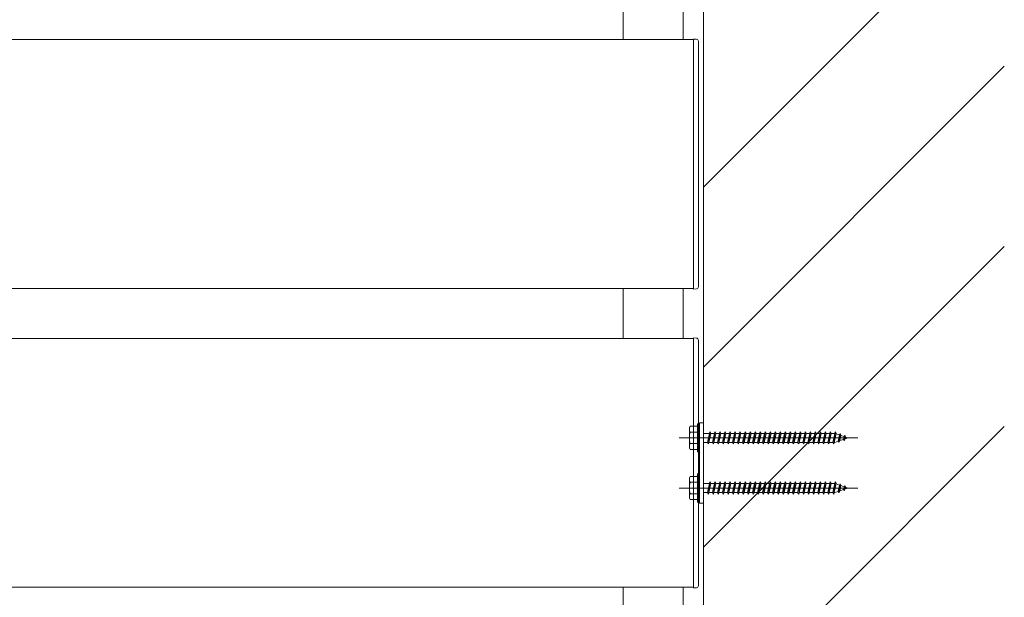
# Model space of a CAD drawing. Extents: x 0 to 1980, y 0 to 3206.
# Drawn here: x 1344 to 1393, y 1282 to 1311 of the extents above; entities that cross this region are included whole.
import ezdxf

# ---------------------------------------------------------------- set-up
doc = ezdxf.new("R2010")
doc.units = 0
doc.linetypes.add('YCENTER_1', pattern=[13, 10, -1, 1, -1])
doc.layers.add('YKK_A1', color=4, linetype='CONTINUOUS', lineweight=13)

msp = doc.modelspace()

# ---------------------------------------------------------------- linework, layer by layer
at = {"layer": 'YKK_A1'}
for p, q in [((1378.489, 1089.963), (1378.489, 1408.349)), ((1378.489, 1302.817), (1393.489, 1317.817)), ((1378.489, 1293.836), (1393.489, 1308.836)), ((1378.489, 1284.856), (1393.489, 1299.856)), ((1378.489, 1275.876), (1393.489, 1290.876))]:
    msp.add_line(p, q, dxfattribs=at)
at = {"layer": 'YKK_A1', "ltscale": 20}
for p, q in [((1374.489, 1310.163), (1374.489, 1312.663)), ((1377.489, 1310.163), (1377.489, 1312.663)), ((1197.989, 1310.163), (1377.989, 1310.163)), ((1377.989, 1310.063), (1377.989, 1310.193)), ((1377.989, 1310.193), (1378.146, 1310.183)), ((1377.989, 1297.763), (1377.989, 1310.163)), ((1377.989, 1297.863), (1377.989, 1310.063)), ((1378.239, 1310.084), (1378.239, 1310.054)), ((1378.239, 1310.054), (1378.239, 1297.872)), ((1197.989, 1297.763), (1377.989, 1297.763)), ((1374.489, 1295.263), (1374.489, 1297.763)), ((1377.489, 1295.263), (1377.489, 1297.763)), ((1377.989, 1297.733), (1377.989, 1297.863)), ((1378.146, 1297.743), (1377.989, 1297.733)), ((1378.239, 1297.872), (1378.239, 1297.842)), ((1197.989, 1295.263), (1377.989, 1295.263)), ((1377.989, 1295.163), (1377.989, 1295.293)), ((1377.989, 1295.293), (1378.146, 1295.283)), ((1377.989, 1282.863), (1377.989, 1295.263)), ((1377.989, 1282.963), (1377.989, 1295.163)), ((1378.239, 1295.184), (1378.239, 1295.154)), ((1378.239, 1295.154), (1378.239, 1282.972)), ((1378.289, 1287.063), (1378.289, 1291.063)), ((1378.489, 1291.063), (1378.289, 1291.063)), ((1378.489, 1287.063), (1378.489, 1291.063)), ((1378.489, 1287.063), (1378.289, 1287.063)), ((1377.989, 1282.833), (1377.989, 1282.963)), ((1378.239, 1282.972), (1378.239, 1282.942)), ((1197.989, 1282.863), (1377.989, 1282.863)), ((1374.489, 1280.363), (1374.489, 1282.863)), ((1377.489, 1280.363), (1377.489, 1282.863)), ((1378.146, 1282.843), (1377.989, 1282.833))]:
    msp.add_line(p, q, dxfattribs=at)
at = {"layer": 'YKK_A1', "linetype": 'Continuous', "ltscale": 20}
for p, q in [((1377.789, 1290.813), (1377.833, 1290.888)), ((1377.789, 1290.813), (1377.789, 1289.813)), ((1377.833, 1290.888), (1378.189, 1290.888)), ((1378.189, 1289.613), (1378.189, 1291.013)), ((1378.189, 1291.013), (1378.289, 1291.013)), ((1378.189, 1290.888), (1378.189, 1289.738)), ((1378.289, 1289.613), (1378.289, 1291.013)), ((1378.189, 1290.602), (1377.834, 1290.602)), ((1378.789, 1290.538), (1378.489, 1290.538)), ((1378.689, 1290.088), (1378.789, 1290.538)), ((1378.739, 1290.013), (1378.814, 1290.613)), ((1378.764, 1290.088), (1378.864, 1290.538)), ((1378.789, 1290.538), (1378.814, 1290.613)), ((1378.814, 1290.613), (1378.864, 1290.538)), ((1379.039, 1290.538), (1378.864, 1290.538)), ((1378.939, 1290.088), (1379.039, 1290.538)), ((1378.989, 1290.013), (1379.064, 1290.613)), ((1379.014, 1290.088), (1379.114, 1290.538)), ((1379.039, 1290.538), (1379.064, 1290.613)), ((1379.064, 1290.613), (1379.114, 1290.538)), ((1379.289, 1290.538), (1379.114, 1290.538)), ((1379.189, 1290.088), (1379.289, 1290.538)), ((1379.239, 1290.013), (1379.314, 1290.613)), ((1379.264, 1290.088), (1379.364, 1290.538)), ((1379.289, 1290.538), (1379.314, 1290.613)), ((1379.314, 1290.613), (1379.364, 1290.538)), ((1379.539, 1290.538), (1379.364, 1290.538)), ((1379.439, 1290.088), (1379.539, 1290.538)), ((1379.489, 1290.013), (1379.564, 1290.613)), ((1379.514, 1290.088), (1379.614, 1290.538)), ((1379.539, 1290.538), (1379.564, 1290.613)), ((1379.564, 1290.613), (1379.614, 1290.538)), ((1379.789, 1290.538), (1379.614, 1290.538)), ((1379.689, 1290.088), (1379.789, 1290.538)), ((1379.739, 1290.013), (1379.814, 1290.613)), ((1379.764, 1290.088), (1379.864, 1290.538)), ((1379.789, 1290.538), (1379.814, 1290.613)), ((1379.814, 1290.613), (1379.864, 1290.538)), ((1380.039, 1290.538), (1379.864, 1290.538)), ((1379.939, 1290.088), (1380.039, 1290.538)), ((1379.989, 1290.013), (1380.064, 1290.613)), ((1380.014, 1290.088), (1380.114, 1290.538)), ((1380.039, 1290.538), (1380.064, 1290.613)), ((1380.064, 1290.613), (1380.114, 1290.538)), ((1380.289, 1290.538), (1380.114, 1290.538)), ((1380.189, 1290.088), (1380.289, 1290.538)), ((1380.239, 1290.013), (1380.314, 1290.613)), ((1380.264, 1290.088), (1380.364, 1290.538)), ((1380.289, 1290.538), (1380.314, 1290.613)), ((1380.314, 1290.613), (1380.364, 1290.538)), ((1380.539, 1290.538), (1380.364, 1290.538)), ((1380.439, 1290.088), (1380.539, 1290.538)), ((1380.489, 1290.013), (1380.564, 1290.613)), ((1380.514, 1290.088), (1380.614, 1290.538)), ((1380.539, 1290.538), (1380.564, 1290.613)), ((1380.564, 1290.613), (1380.614, 1290.538)), ((1380.789, 1290.538), (1380.614, 1290.538)), ((1380.689, 1290.088), (1380.789, 1290.538)), ((1380.739, 1290.013), (1380.814, 1290.613)), ((1380.764, 1290.088), (1380.864, 1290.538)), ((1380.789, 1290.538), (1380.814, 1290.613)), ((1380.814, 1290.613), (1380.864, 1290.538)), ((1381.039, 1290.538), (1380.864, 1290.538)), ((1380.939, 1290.088), (1381.039, 1290.538)), ((1380.989, 1290.013), (1381.064, 1290.613)), ((1381.014, 1290.088), (1381.114, 1290.538)), ((1381.039, 1290.538), (1381.064, 1290.613)), ((1381.064, 1290.613), (1381.114, 1290.538)), ((1381.289, 1290.538), (1381.114, 1290.538)), ((1381.189, 1290.088), (1381.289, 1290.538)), ((1381.239, 1290.013), (1381.314, 1290.613)), ((1381.264, 1290.088), (1381.364, 1290.538)), ((1381.289, 1290.538), (1381.314, 1290.613)), ((1381.314, 1290.613), (1381.364, 1290.538)), ((1381.539, 1290.538), (1381.364, 1290.538)), ((1381.439, 1290.088), (1381.539, 1290.538)), ((1381.489, 1290.013), (1381.564, 1290.613)), ((1381.514, 1290.088), (1381.614, 1290.538)), ((1381.539, 1290.538), (1381.564, 1290.613)), ((1381.564, 1290.613), (1381.614, 1290.538)), ((1381.789, 1290.538), (1381.614, 1290.538)), ((1381.689, 1290.088), (1381.789, 1290.538)), ((1381.739, 1290.013), (1381.814, 1290.613)), ((1381.764, 1290.088), (1381.864, 1290.538)), ((1381.789, 1290.538), (1381.814, 1290.613)), ((1381.814, 1290.613), (1381.864, 1290.538)), ((1382.039, 1290.538), (1381.864, 1290.538)), ((1381.939, 1290.088), (1382.039, 1290.538)), ((1381.989, 1290.013), (1382.064, 1290.613)), ((1382.014, 1290.088), (1382.114, 1290.538)), ((1382.039, 1290.538), (1382.064, 1290.613)), ((1382.064, 1290.613), (1382.114, 1290.538)), ((1382.289, 1290.538), (1382.114, 1290.538)), ((1382.189, 1290.088), (1382.289, 1290.538)), ((1382.239, 1290.013), (1382.314, 1290.613)), ((1382.264, 1290.088), (1382.364, 1290.538)), ((1382.289, 1290.538), (1382.314, 1290.613)), ((1382.314, 1290.613), (1382.364, 1290.538)), ((1382.539, 1290.538), (1382.364, 1290.538)), ((1382.439, 1290.088), (1382.539, 1290.538)), ((1382.489, 1290.013), (1382.564, 1290.613)), ((1382.514, 1290.088), (1382.614, 1290.538)), ((1382.539, 1290.538), (1382.564, 1290.613)), ((1382.564, 1290.613), (1382.614, 1290.538)), ((1382.789, 1290.538), (1382.614, 1290.538)), ((1382.689, 1290.088), (1382.789, 1290.538)), ((1382.739, 1290.013), (1382.814, 1290.613)), ((1382.764, 1290.088), (1382.864, 1290.538)), ((1382.789, 1290.538), (1382.814, 1290.613)), ((1382.814, 1290.613), (1382.864, 1290.538)), ((1383.039, 1290.538), (1382.864, 1290.538)), ((1382.939, 1290.088), (1383.039, 1290.538)), ((1382.989, 1290.013), (1383.064, 1290.613)), ((1383.014, 1290.088), (1383.114, 1290.538)), ((1383.039, 1290.538), (1383.064, 1290.613)), ((1383.064, 1290.613), (1383.114, 1290.538)), ((1383.289, 1290.538), (1383.114, 1290.538)), ((1383.189, 1290.088), (1383.289, 1290.538)), ((1383.239, 1290.013), (1383.314, 1290.613)), ((1383.264, 1290.088), (1383.364, 1290.538)), ((1383.289, 1290.538), (1383.314, 1290.613)), ((1383.314, 1290.613), (1383.364, 1290.538)), ((1383.539, 1290.538), (1383.364, 1290.538)), ((1383.439, 1290.088), (1383.539, 1290.538)), ((1383.489, 1290.013), (1383.564, 1290.613)), ((1383.514, 1290.088), (1383.614, 1290.538)), ((1383.539, 1290.538), (1383.564, 1290.613)), ((1383.564, 1290.613), (1383.614, 1290.538)), ((1383.789, 1290.538), (1383.614, 1290.538)), ((1383.689, 1290.088), (1383.789, 1290.538)), ((1383.739, 1290.013), (1383.814, 1290.613)), ((1383.764, 1290.088), (1383.864, 1290.538)), ((1383.789, 1290.538), (1383.814, 1290.613)), ((1383.814, 1290.613), (1383.864, 1290.538)), ((1384.039, 1290.538), (1383.864, 1290.538)), ((1383.939, 1290.088), (1384.039, 1290.538)), ((1383.989, 1290.013), (1384.064, 1290.613)), ((1384.014, 1290.088), (1384.114, 1290.538)), ((1384.039, 1290.538), (1384.064, 1290.613)), ((1384.064, 1290.613), (1384.114, 1290.538)), ((1384.289, 1290.538), (1384.114, 1290.538)), ((1384.189, 1290.088), (1384.289, 1290.538)), ((1384.239, 1290.013), (1384.314, 1290.613)), ((1384.264, 1290.088), (1384.364, 1290.538)), ((1384.289, 1290.538), (1384.314, 1290.613)), ((1384.314, 1290.613), (1384.364, 1290.538)), ((1384.539, 1290.538), (1384.364, 1290.538)), ((1384.439, 1290.088), (1384.539, 1290.538)), ((1384.489, 1290.013), (1384.564, 1290.613)), ((1384.514, 1290.088), (1384.614, 1290.538)), ((1384.539, 1290.538), (1384.564, 1290.613)), ((1384.564, 1290.613), (1384.614, 1290.538)), ((1384.789, 1290.538), (1384.614, 1290.538)), ((1384.689, 1290.088), (1384.789, 1290.538)), ((1384.739, 1290.013), (1384.814, 1290.613)), ((1384.764, 1290.088), (1384.864, 1290.538)), ((1384.789, 1290.538), (1384.814, 1290.613)), ((1384.814, 1290.613), (1384.864, 1290.538)), ((1385.036, 1290.538), (1384.864, 1290.538)), ((1384.939, 1290.088), (1385.039, 1290.538)), ((1384.989, 1290.013), (1385.064, 1290.613)), ((1385.014, 1290.088), (1385.114, 1290.538)), ((1385.039, 1290.537), (1385.036, 1290.538)), ((1385.039, 1290.538), (1385.064, 1290.613)), ((1385.064, 1290.613), (1385.114, 1290.538)), ((1385.271, 1290.457), (1385.109, 1290.513)), ((1385.202, 1290.145), (1385.271, 1290.457)), ((1385.248, 1290.082), (1385.303, 1290.525)), ((1385.303, 1290.525), (1385.271, 1290.457)), ((1385.283, 1290.173), (1385.341, 1290.433)), ((1385.303, 1290.525), (1385.341, 1290.433)), ((1385.504, 1290.377), (1385.341, 1290.433)), ((1385.473, 1290.238), (1385.504, 1290.377)), ((1385.543, 1290.443), (1385.504, 1290.377)), ((1385.509, 1290.172), (1385.543, 1290.443)), ((1385.543, 1290.443), (1385.573, 1290.353)), ((1385.554, 1290.266), (1385.573, 1290.353)), ((1385.689, 1290.313), (1385.573, 1290.353)), ((1378.189, 1290.024), (1377.834, 1290.024)), ((1378.489, 1290.088), (1378.689, 1290.088)), ((1378.689, 1290.088), (1378.739, 1290.013)), ((1378.739, 1290.013), (1378.764, 1290.088)), ((1378.764, 1290.088), (1378.939, 1290.088)), ((1378.939, 1290.088), (1378.989, 1290.013)), ((1378.989, 1290.013), (1379.014, 1290.088)), ((1379.014, 1290.088), (1379.189, 1290.088)), ((1379.189, 1290.088), (1379.239, 1290.013)), ((1379.239, 1290.013), (1379.264, 1290.088)), ((1379.264, 1290.088), (1379.439, 1290.088)), ((1379.439, 1290.088), (1379.489, 1290.013)), ((1379.489, 1290.013), (1379.514, 1290.088)), ((1379.514, 1290.088), (1379.689, 1290.088)), ((1379.689, 1290.088), (1379.739, 1290.013)), ((1379.739, 1290.013), (1379.764, 1290.088)), ((1379.764, 1290.088), (1379.939, 1290.088)), ((1379.939, 1290.088), (1379.989, 1290.013)), ((1379.989, 1290.013), (1380.014, 1290.088)), ((1380.014, 1290.088), (1380.189, 1290.088)), ((1380.189, 1290.088), (1380.239, 1290.013)), ((1380.239, 1290.013), (1380.264, 1290.088)), ((1380.264, 1290.088), (1380.439, 1290.088)), ((1380.439, 1290.088), (1380.489, 1290.013)), ((1380.489, 1290.013), (1380.514, 1290.088)), ((1380.514, 1290.088), (1380.689, 1290.088)), ((1380.689, 1290.088), (1380.739, 1290.013)), ((1380.739, 1290.013), (1380.764, 1290.088)), ((1380.764, 1290.088), (1380.939, 1290.088)), ((1380.939, 1290.088), (1380.989, 1290.013)), ((1380.989, 1290.013), (1381.014, 1290.088)), ((1381.014, 1290.088), (1381.189, 1290.088)), ((1381.189, 1290.088), (1381.239, 1290.013)), ((1381.239, 1290.013), (1381.264, 1290.088)), ((1381.264, 1290.088), (1381.439, 1290.088)), ((1381.439, 1290.088), (1381.489, 1290.013)), ((1381.489, 1290.013), (1381.514, 1290.088)), ((1381.514, 1290.088), (1381.689, 1290.088)), ((1381.689, 1290.088), (1381.739, 1290.013)), ((1381.739, 1290.013), (1381.764, 1290.088)), ((1381.764, 1290.088), (1381.939, 1290.088)), ((1381.939, 1290.088), (1381.989, 1290.013)), ((1381.989, 1290.013), (1382.014, 1290.088)), ((1382.014, 1290.088), (1382.189, 1290.088)), ((1382.189, 1290.088), (1382.239, 1290.013)), ((1382.239, 1290.013), (1382.264, 1290.088)), ((1382.264, 1290.088), (1382.439, 1290.088)), ((1382.439, 1290.088), (1382.489, 1290.013)), ((1382.489, 1290.013), (1382.514, 1290.088)), ((1382.514, 1290.088), (1382.689, 1290.088)), ((1382.689, 1290.088), (1382.739, 1290.013)), ((1382.739, 1290.013), (1382.764, 1290.088)), ((1382.764, 1290.088), (1382.939, 1290.088)), ((1382.939, 1290.088), (1382.989, 1290.013)), ((1382.989, 1290.013), (1383.014, 1290.088)), ((1383.014, 1290.088), (1383.189, 1290.088)), ((1383.189, 1290.088), (1383.239, 1290.013)), ((1383.239, 1290.013), (1383.264, 1290.088)), ((1383.264, 1290.088), (1383.439, 1290.088)), ((1383.439, 1290.088), (1383.489, 1290.013)), ((1383.489, 1290.013), (1383.514, 1290.088)), ((1383.514, 1290.088), (1383.689, 1290.088)), ((1383.689, 1290.088), (1383.739, 1290.013)), ((1383.739, 1290.013), (1383.764, 1290.088)), ((1383.764, 1290.088), (1383.939, 1290.088)), ((1383.939, 1290.088), (1383.989, 1290.013)), ((1383.989, 1290.013), (1384.014, 1290.088)), ((1384.014, 1290.088), (1384.189, 1290.088)), ((1384.189, 1290.088), (1384.239, 1290.013)), ((1384.239, 1290.013), (1384.264, 1290.088)), ((1384.264, 1290.088), (1384.439, 1290.088)), ((1384.439, 1290.088), (1384.489, 1290.013)), ((1384.489, 1290.013), (1384.514, 1290.088)), ((1384.514, 1290.088), (1384.689, 1290.088)), ((1384.689, 1290.088), (1384.739, 1290.013)), ((1384.739, 1290.013), (1384.764, 1290.088)), ((1384.764, 1290.088), (1384.939, 1290.088)), ((1384.939, 1290.088), (1384.989, 1290.013)), ((1384.989, 1290.013), (1385.014, 1290.088)), ((1385.014, 1290.088), (1385.036, 1290.088)), ((1385.036, 1290.088), (1385.202, 1290.145)), ((1385.248, 1290.082), (1385.202, 1290.145)), ((1385.248, 1290.082), (1385.283, 1290.173)), ((1385.283, 1290.173), (1385.473, 1290.238)), ((1385.509, 1290.172), (1385.473, 1290.238)), ((1385.509, 1290.172), (1385.554, 1290.266)), ((1385.554, 1290.266), (1385.689, 1290.313)), ((1377.789, 1289.813), (1377.833, 1289.738)), ((1378.189, 1289.738), (1377.833, 1289.738)), ((1378.189, 1289.613), (1378.289, 1289.613)), ((1377.789, 1288.313), (1377.833, 1288.388)), ((1377.833, 1288.388), (1378.189, 1288.388)), ((1378.189, 1287.113), (1378.189, 1288.513)), ((1378.189, 1288.513), (1378.289, 1288.513)), ((1378.189, 1288.388), (1378.189, 1287.238)), ((1378.289, 1287.113), (1378.289, 1288.513)), ((1377.789, 1288.313), (1377.789, 1287.313)), ((1378.189, 1288.102), (1377.834, 1288.102)), ((1378.789, 1288.038), (1378.489, 1288.038)), ((1378.689, 1287.588), (1378.789, 1288.038)), ((1378.739, 1287.513), (1378.814, 1288.113)), ((1378.764, 1287.588), (1378.864, 1288.038)), ((1378.789, 1288.038), (1378.814, 1288.113)), ((1378.814, 1288.113), (1378.864, 1288.038)), ((1379.039, 1288.038), (1378.864, 1288.038)), ((1378.939, 1287.588), (1379.039, 1288.038)), ((1378.989, 1287.513), (1379.064, 1288.113)), ((1379.014, 1287.588), (1379.114, 1288.038)), ((1379.039, 1288.038), (1379.064, 1288.113)), ((1379.064, 1288.113), (1379.114, 1288.038)), ((1379.289, 1288.038), (1379.114, 1288.038)), ((1379.189, 1287.588), (1379.289, 1288.038)), ((1379.239, 1287.513), (1379.314, 1288.113)), ((1379.264, 1287.588), (1379.364, 1288.038)), ((1379.289, 1288.038), (1379.314, 1288.113)), ((1379.314, 1288.113), (1379.364, 1288.038)), ((1379.539, 1288.038), (1379.364, 1288.038)), ((1379.439, 1287.588), (1379.539, 1288.038)), ((1379.489, 1287.513), (1379.564, 1288.113)), ((1379.514, 1287.588), (1379.614, 1288.038)), ((1379.539, 1288.038), (1379.564, 1288.113)), ((1379.564, 1288.113), (1379.614, 1288.038)), ((1379.789, 1288.038), (1379.614, 1288.038)), ((1379.689, 1287.588), (1379.789, 1288.038)), ((1379.739, 1287.513), (1379.814, 1288.113)), ((1379.764, 1287.588), (1379.864, 1288.038)), ((1379.789, 1288.038), (1379.814, 1288.113)), ((1379.814, 1288.113), (1379.864, 1288.038)), ((1380.039, 1288.038), (1379.864, 1288.038)), ((1379.939, 1287.588), (1380.039, 1288.038)), ((1379.989, 1287.513), (1380.064, 1288.113)), ((1380.014, 1287.588), (1380.114, 1288.038)), ((1380.039, 1288.038), (1380.064, 1288.113)), ((1380.064, 1288.113), (1380.114, 1288.038)), ((1380.289, 1288.038), (1380.114, 1288.038)), ((1380.189, 1287.588), (1380.289, 1288.038)), ((1380.239, 1287.513), (1380.314, 1288.113)), ((1380.264, 1287.588), (1380.364, 1288.038)), ((1380.289, 1288.038), (1380.314, 1288.113)), ((1380.314, 1288.113), (1380.364, 1288.038)), ((1380.539, 1288.038), (1380.364, 1288.038)), ((1380.439, 1287.588), (1380.539, 1288.038)), ((1380.489, 1287.513), (1380.564, 1288.113)), ((1380.514, 1287.588), (1380.614, 1288.038)), ((1380.539, 1288.038), (1380.564, 1288.113)), ((1380.564, 1288.113), (1380.614, 1288.038)), ((1380.789, 1288.038), (1380.614, 1288.038)), ((1380.689, 1287.588), (1380.789, 1288.038)), ((1380.739, 1287.513), (1380.814, 1288.113)), ((1380.764, 1287.588), (1380.864, 1288.038)), ((1380.789, 1288.038), (1380.814, 1288.113)), ((1380.814, 1288.113), (1380.864, 1288.038)), ((1381.039, 1288.038), (1380.864, 1288.038)), ((1380.939, 1287.588), (1381.039, 1288.038)), ((1380.989, 1287.513), (1381.064, 1288.113)), ((1381.014, 1287.588), (1381.114, 1288.038)), ((1381.039, 1288.038), (1381.064, 1288.113)), ((1381.064, 1288.113), (1381.114, 1288.038)), ((1381.289, 1288.038), (1381.114, 1288.038)), ((1381.189, 1287.588), (1381.289, 1288.038)), ((1381.239, 1287.513), (1381.314, 1288.113)), ((1381.264, 1287.588), (1381.364, 1288.038)), ((1381.289, 1288.038), (1381.314, 1288.113)), ((1381.314, 1288.113), (1381.364, 1288.038)), ((1381.539, 1288.038), (1381.364, 1288.038)), ((1381.439, 1287.588), (1381.539, 1288.038)), ((1381.489, 1287.513), (1381.564, 1288.113)), ((1381.514, 1287.588), (1381.614, 1288.038)), ((1381.539, 1288.038), (1381.564, 1288.113)), ((1381.564, 1288.113), (1381.614, 1288.038)), ((1381.789, 1288.038), (1381.614, 1288.038)), ((1381.689, 1287.588), (1381.789, 1288.038)), ((1381.739, 1287.513), (1381.814, 1288.113)), ((1381.764, 1287.588), (1381.864, 1288.038)), ((1381.789, 1288.038), (1381.814, 1288.113)), ((1381.814, 1288.113), (1381.864, 1288.038)), ((1382.039, 1288.038), (1381.864, 1288.038)), ((1381.939, 1287.588), (1382.039, 1288.038)), ((1381.989, 1287.513), (1382.064, 1288.113)), ((1382.014, 1287.588), (1382.114, 1288.038)), ((1382.039, 1288.038), (1382.064, 1288.113)), ((1382.064, 1288.113), (1382.114, 1288.038)), ((1382.289, 1288.038), (1382.114, 1288.038)), ((1382.189, 1287.588), (1382.289, 1288.038)), ((1382.239, 1287.513), (1382.314, 1288.113)), ((1382.264, 1287.588), (1382.364, 1288.038)), ((1382.289, 1288.038), (1382.314, 1288.113)), ((1382.314, 1288.113), (1382.364, 1288.038)), ((1382.539, 1288.038), (1382.364, 1288.038)), ((1382.439, 1287.588), (1382.539, 1288.038)), ((1382.489, 1287.513), (1382.564, 1288.113)), ((1382.514, 1287.588), (1382.614, 1288.038)), ((1382.539, 1288.038), (1382.564, 1288.113)), ((1382.564, 1288.113), (1382.614, 1288.038)), ((1382.789, 1288.038), (1382.614, 1288.038)), ((1382.689, 1287.588), (1382.789, 1288.038)), ((1382.739, 1287.513), (1382.814, 1288.113)), ((1382.764, 1287.588), (1382.864, 1288.038)), ((1382.789, 1288.038), (1382.814, 1288.113)), ((1382.814, 1288.113), (1382.864, 1288.038)), ((1383.039, 1288.038), (1382.864, 1288.038)), ((1382.939, 1287.588), (1383.039, 1288.038)), ((1382.989, 1287.513), (1383.064, 1288.113)), ((1383.014, 1287.588), (1383.114, 1288.038)), ((1383.039, 1288.038), (1383.064, 1288.113)), ((1383.064, 1288.113), (1383.114, 1288.038)), ((1383.289, 1288.038), (1383.114, 1288.038)), ((1383.189, 1287.588), (1383.289, 1288.038)), ((1383.239, 1287.513), (1383.314, 1288.113)), ((1383.264, 1287.588), (1383.364, 1288.038)), ((1383.289, 1288.038), (1383.314, 1288.113)), ((1383.314, 1288.113), (1383.364, 1288.038)), ((1383.539, 1288.038), (1383.364, 1288.038)), ((1383.439, 1287.588), (1383.539, 1288.038)), ((1383.489, 1287.513), (1383.564, 1288.113)), ((1383.514, 1287.588), (1383.614, 1288.038)), ((1383.539, 1288.038), (1383.564, 1288.113)), ((1383.564, 1288.113), (1383.614, 1288.038)), ((1383.789, 1288.038), (1383.614, 1288.038)), ((1383.689, 1287.588), (1383.789, 1288.038)), ((1383.739, 1287.513), (1383.814, 1288.113)), ((1383.764, 1287.588), (1383.864, 1288.038)), ((1383.789, 1288.038), (1383.814, 1288.113)), ((1383.814, 1288.113), (1383.864, 1288.038)), ((1384.039, 1288.038), (1383.864, 1288.038)), ((1383.939, 1287.588), (1384.039, 1288.038)), ((1383.989, 1287.513), (1384.064, 1288.113)), ((1384.014, 1287.588), (1384.114, 1288.038)), ((1384.039, 1288.038), (1384.064, 1288.113)), ((1384.064, 1288.113), (1384.114, 1288.038)), ((1384.289, 1288.038), (1384.114, 1288.038)), ((1384.189, 1287.588), (1384.289, 1288.038)), ((1384.239, 1287.513), (1384.314, 1288.113)), ((1384.264, 1287.588), (1384.364, 1288.038)), ((1384.289, 1288.038), (1384.314, 1288.113)), ((1384.314, 1288.113), (1384.364, 1288.038)), ((1384.539, 1288.038), (1384.364, 1288.038)), ((1384.439, 1287.588), (1384.539, 1288.038)), ((1384.489, 1287.513), (1384.564, 1288.113)), ((1384.514, 1287.588), (1384.614, 1288.038)), ((1384.539, 1288.038), (1384.564, 1288.113)), ((1384.564, 1288.113), (1384.614, 1288.038)), ((1384.789, 1288.038), (1384.614, 1288.038)), ((1384.689, 1287.588), (1384.789, 1288.038)), ((1384.739, 1287.513), (1384.814, 1288.113)), ((1384.764, 1287.588), (1384.864, 1288.038)), ((1384.789, 1288.038), (1384.814, 1288.113)), ((1384.814, 1288.113), (1384.864, 1288.038)), ((1385.036, 1288.038), (1384.864, 1288.038)), ((1384.939, 1287.588), (1385.039, 1288.038)), ((1384.989, 1287.513), (1385.064, 1288.113)), ((1385.014, 1287.588), (1385.114, 1288.038)), ((1385.039, 1288.037), (1385.036, 1288.038)), ((1385.039, 1288.038), (1385.064, 1288.113)), ((1385.064, 1288.113), (1385.114, 1288.038)), ((1385.271, 1287.957), (1385.109, 1288.013)), ((1385.202, 1287.645), (1385.271, 1287.957)), ((1385.248, 1287.582), (1385.303, 1288.025)), ((1385.303, 1288.025), (1385.271, 1287.957)), ((1385.283, 1287.673), (1385.341, 1287.933)), ((1385.303, 1288.025), (1385.341, 1287.933)), ((1385.504, 1287.877), (1385.341, 1287.933)), ((1385.473, 1287.738), (1385.504, 1287.877)), ((1385.543, 1287.943), (1385.504, 1287.877)), ((1385.509, 1287.672), (1385.543, 1287.943)), ((1385.543, 1287.943), (1385.573, 1287.853)), ((1378.189, 1287.524), (1377.834, 1287.524)), ((1378.489, 1287.588), (1378.689, 1287.588)), ((1378.689, 1287.588), (1378.739, 1287.513)), ((1378.739, 1287.513), (1378.764, 1287.588)), ((1378.764, 1287.588), (1378.939, 1287.588)), ((1378.939, 1287.588), (1378.989, 1287.513)), ((1378.989, 1287.513), (1379.014, 1287.588)), ((1379.014, 1287.588), (1379.189, 1287.588)), ((1379.189, 1287.588), (1379.239, 1287.513)), ((1379.239, 1287.513), (1379.264, 1287.588)), ((1379.264, 1287.588), (1379.439, 1287.588)), ((1379.439, 1287.588), (1379.489, 1287.513)), ((1379.489, 1287.513), (1379.514, 1287.588)), ((1379.514, 1287.588), (1379.689, 1287.588)), ((1379.689, 1287.588), (1379.739, 1287.513)), ((1379.739, 1287.513), (1379.764, 1287.588)), ((1379.764, 1287.588), (1379.939, 1287.588)), ((1379.939, 1287.588), (1379.989, 1287.513)), ((1379.989, 1287.513), (1380.014, 1287.588)), ((1380.014, 1287.588), (1380.189, 1287.588)), ((1380.189, 1287.588), (1380.239, 1287.513)), ((1380.239, 1287.513), (1380.264, 1287.588)), ((1380.264, 1287.588), (1380.439, 1287.588)), ((1380.439, 1287.588), (1380.489, 1287.513)), ((1380.489, 1287.513), (1380.514, 1287.588)), ((1380.514, 1287.588), (1380.689, 1287.588)), ((1380.689, 1287.588), (1380.739, 1287.513)), ((1380.739, 1287.513), (1380.764, 1287.588)), ((1380.764, 1287.588), (1380.939, 1287.588)), ((1380.939, 1287.588), (1380.989, 1287.513)), ((1380.989, 1287.513), (1381.014, 1287.588)), ((1381.014, 1287.588), (1381.189, 1287.588)), ((1381.189, 1287.588), (1381.239, 1287.513)), ((1381.239, 1287.513), (1381.264, 1287.588)), ((1381.264, 1287.588), (1381.439, 1287.588)), ((1381.439, 1287.588), (1381.489, 1287.513)), ((1381.489, 1287.513), (1381.514, 1287.588)), ((1381.514, 1287.588), (1381.689, 1287.588)), ((1381.689, 1287.588), (1381.739, 1287.513)), ((1381.739, 1287.513), (1381.764, 1287.588)), ((1381.764, 1287.588), (1381.939, 1287.588)), ((1381.939, 1287.588), (1381.989, 1287.513)), ((1381.989, 1287.513), (1382.014, 1287.588)), ((1382.014, 1287.588), (1382.189, 1287.588)), ((1382.189, 1287.588), (1382.239, 1287.513)), ((1382.239, 1287.513), (1382.264, 1287.588)), ((1382.264, 1287.588), (1382.439, 1287.588)), ((1382.439, 1287.588), (1382.489, 1287.513)), ((1382.489, 1287.513), (1382.514, 1287.588)), ((1382.514, 1287.588), (1382.689, 1287.588)), ((1382.689, 1287.588), (1382.739, 1287.513)), ((1382.739, 1287.513), (1382.764, 1287.588)), ((1382.764, 1287.588), (1382.939, 1287.588)), ((1382.939, 1287.588), (1382.989, 1287.513)), ((1382.989, 1287.513), (1383.014, 1287.588)), ((1383.014, 1287.588), (1383.189, 1287.588)), ((1383.189, 1287.588), (1383.239, 1287.513)), ((1383.239, 1287.513), (1383.264, 1287.588)), ((1383.264, 1287.588), (1383.439, 1287.588)), ((1383.439, 1287.588), (1383.489, 1287.513)), ((1383.489, 1287.513), (1383.514, 1287.588)), ((1383.514, 1287.588), (1383.689, 1287.588)), ((1383.689, 1287.588), (1383.739, 1287.513)), ((1383.739, 1287.513), (1383.764, 1287.588)), ((1383.764, 1287.588), (1383.939, 1287.588)), ((1383.939, 1287.588), (1383.989, 1287.513)), ((1383.989, 1287.513), (1384.014, 1287.588)), ((1384.014, 1287.588), (1384.189, 1287.588)), ((1384.189, 1287.588), (1384.239, 1287.513)), ((1384.239, 1287.513), (1384.264, 1287.588)), ((1384.264, 1287.588), (1384.439, 1287.588)), ((1384.439, 1287.588), (1384.489, 1287.513)), ((1384.489, 1287.513), (1384.514, 1287.588)), ((1384.514, 1287.588), (1384.689, 1287.588)), ((1384.689, 1287.588), (1384.739, 1287.513)), ((1384.739, 1287.513), (1384.764, 1287.588)), ((1384.764, 1287.588), (1384.939, 1287.588)), ((1384.939, 1287.588), (1384.989, 1287.513)), ((1384.989, 1287.513), (1385.014, 1287.588)), ((1385.014, 1287.588), (1385.036, 1287.588)), ((1385.036, 1287.588), (1385.202, 1287.645)), ((1385.248, 1287.582), (1385.202, 1287.645)), ((1385.248, 1287.582), (1385.283, 1287.673)), ((1385.283, 1287.673), (1385.473, 1287.738)), ((1385.509, 1287.672), (1385.473, 1287.738)), ((1385.509, 1287.672), (1385.554, 1287.766)), ((1385.554, 1287.766), (1385.573, 1287.853)), ((1385.554, 1287.766), (1385.689, 1287.813)), ((1385.689, 1287.813), (1385.573, 1287.853)), ((1377.789, 1287.313), (1377.833, 1287.238)), ((1378.189, 1287.238), (1377.833, 1287.238)), ((1378.189, 1287.113), (1378.289, 1287.113))]:
    msp.add_line(p, q, dxfattribs=at)
at = {"layer": 'YKK_A1', "linetype": 'YCENTER_1', "ltscale": 20}
for p, q in [((1377.289, 1290.313), (1386.189, 1290.313)), ((1377.289, 1287.813), (1386.189, 1287.813))]:
    msp.add_line(p, q, dxfattribs=at)
at = {"layer": 'YKK_A1'}
for centre, start, end in [((1378.139, 1310.084), 0, 86.5), ((1378.139, 1297.842), 273.5, 0), ((1378.139, 1295.184), 0, 86.5), ((1378.139, 1282.942), 273.5, 0)]:
    msp.add_arc(centre, 0.1, start, end, dxfattribs=at)
at = {"layer": 'YKK_A1', "linetype": 'Continuous', "lineweight": 13, "ltscale": 2}
for centre, radius, start, end in [((1378.045, 1290.746), 0.256, 146.2518, 214.3842), ((1378.745, 1290.313), 0.955, 162.412, 197.588), ((1378.045, 1289.88), 0.256, 145.6157, 213.7482), ((1378.045, 1288.246), 0.256, 146.2518, 214.3842), ((1378.745, 1287.813), 0.955, 162.412, 197.588), ((1378.045, 1287.38), 0.256, 145.6157, 213.7482)]:
    msp.add_arc(centre, radius, start, end, dxfattribs=at)

doc.saveas('drawing.dxf')
